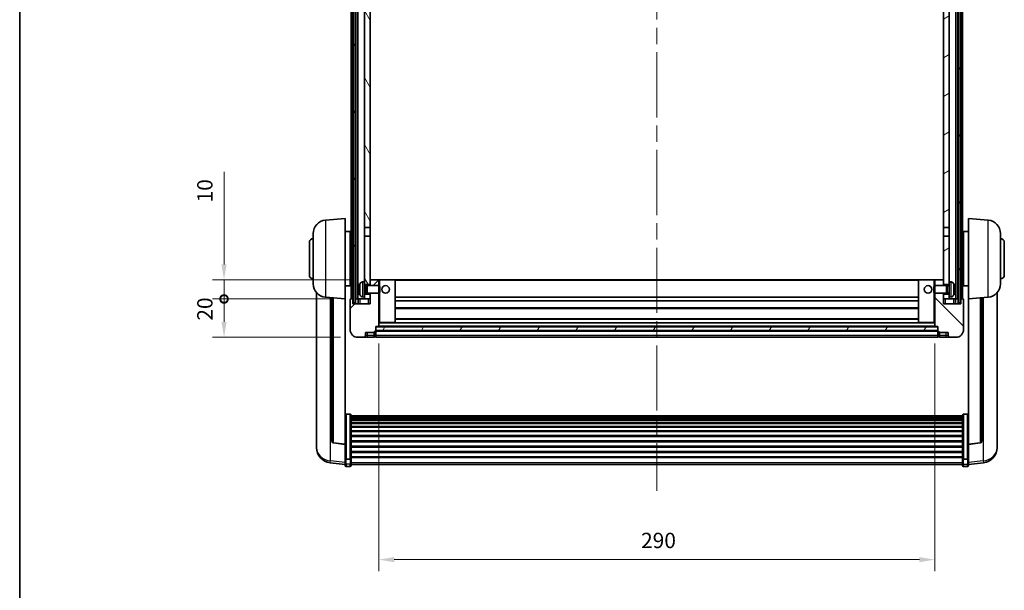
# Model space of a CAD drawing. Units: millimetres. Extents: x 87 to 11301, y 48 to 1734.
# Drawn here: x 2443 to 2957, y 998 to 1296 of the extents above; entities that cross this region are included whole.
import ezdxf

# ---------------------------------------------------------------- set-up
doc = ezdxf.new("R2010")
doc.units = ezdxf.units.MM
doc.header["$LTSCALE"] = 6
doc.linetypes.add('CHAIN', pattern=[0.3543, 0.2362, -0.0295, 0.0591, -0.0295])
doc.layers.get('Defpoints').update_dxf_attribs({"lineweight": 25})
for name, color, linetype, lineweight in [('Border (ISO)', 7, 'Continuous', 35), ('Centerline (ISO)', 131, 'Continuous', 18), ('Dimension (ISO)', 7, 'Continuous', 18), ('Dimension (ISO) @ 1', 7, 'Continuous', 18), ('Hatch (ISO)', 1, 'Continuous', 18), ('Visible (ISO)', 7, 'Continuous', 35), ('Visible Narrow (ISO)', 7, 'Continuous', 25)]:
    doc.layers.add(name, color=color, linetype=linetype, lineweight=lineweight)
doc.styles.add('Note Text (TK)', font='txt')
doc.dimstyles.new('Default - Method 1b (TK)', dxfattribs={"dimscale": 6, "dimtxt": 2.5, "dimasz": 2.5, "dimexe": 1, "dimexo": 1.5, "dimgap": 1, "dimtad": 1, "dimtoh": 1, "dimrnd": 1e-08, "dimdsep": 46, "dimtxsty": 'Note Text (TK)', "dimcen": 0.09, "dimdle": 5, "dimclrd": 100, "dimclre": 100, "dimclrt": 7, "dimadec": 1, "dimazin": 1, "dimtfac": 1, "dimtmove": 0, "dimatfit": 3, "dimfxl": 1, "dimtolj": 1, "dimlwd": -1, "dimlwe": -1, "dimarcsym": 0})
pattern_1 = [(60, (2363.25, 4), (-15.12297, 8.73126), [])]

# ---------------------------------------------------------------- blocks, each defined once
blk = doc.blocks.new('図面枠 tk図枠')
at = {"layer": 'Border (ISO)'}
blk.add_line((14.5, 289), (14.5, 8), dxfattribs=at)
blk = doc.blocks.new('*D282')
at = {"layer": 'Defpoints', "color": 0}
for p in [(2630.34, 1135.85), (2920.34, 1135.85), (2920.34, 1014.18)]:
    blk.add_point(p, dxfattribs=at)
at = {"layer": 'Dimension (ISO)', "color": 100}
for p, q in [((2630.34, 1126.85), (2630.34, 1008.18)), ((2920.34, 1126.85), (2920.34, 1008.18)), ((2638.34, 1014.18), (2912.34, 1014.18))]:
    blk.add_line(p, q, dxfattribs=at)
for points in [[(2638.34, 1015.51), (2638.34, 1012.84), (2630.34, 1014.18)], [(2912.34, 1015.51), (2912.34, 1012.84), (2920.34, 1014.18)]]:
    blk.add_solid(points, dxfattribs=at)
at = {"layer": 'Dimension (ISO)', "color": 7, "insert": (2767.12, 1024.18), "char_height": 8, "attachment_point": 4, "style": 'Note Text (TK)'}
blk.add_mtext('\\A1;290', dxfattribs=at)
blk = doc.blocks.new('_DotSmall')
at = {"color": 0, "linetype": 'ByBlock', "const_width": 0.5}
blk.add_lwpolyline([(-0.0625, 0, 1), (0.0625, 0, 1)], format="xyb", close=True, dxfattribs=at)
blk = doc.blocks.new('*D270')
at = {"layer": 'Defpoints', "color": 0}
for p in [(2549.59, 1150.15), (2615.59, 1150.15), (2619.34, 1130.15)]:
    blk.add_point(p, dxfattribs=at)
at = {"layer": 'Dimension (ISO)', "color": 100}
for p, q in [((2606.59, 1150.15), (2543.59, 1150.15)), ((2549.59, 1138.15), (2549.59, 1150.15)), ((2610.34, 1130.15), (2543.59, 1130.15))]:
    blk.add_line(p, q, dxfattribs=at)
blk.add_solid([(2548.26, 1138.15), (2550.93, 1138.15), (2549.59, 1130.15)], dxfattribs=at)
at = {"layer": 'Dimension (ISO)', "color": 100, "xscale": 8, "yscale": 8, "zscale": 8, "rotation": 90}
blk.add_blockref('_DotSmall', (2549.59, 1150.15), dxfattribs=at)
at = {"layer": 'Dimension (ISO)', "color": 7, "insert": (2539.59, 1138.83), "char_height": 8, "attachment_point": 4, "rotation": 90, "style": 'Note Text (TK)'}
blk.add_mtext('\\A1;20', dxfattribs=at)
blk = doc.blocks.new('*D269')
at = {"layer": 'Defpoints', "color": 0}
for p in [(2549.59, 1160.15), (2624.94, 1160.15), (2615.59, 1150.15)]:
    blk.add_point(p, dxfattribs=at)
at = {"layer": 'Dimension (ISO)', "color": 100}
for p, q in [((2549.59, 1168.15), (2549.59, 1216.52)), ((2615.94, 1160.15), (2543.59, 1160.15)), ((2549.59, 1150.15), (2549.59, 1160.15)), ((2606.59, 1150.15), (2543.59, 1150.15)), ((2549.59, 1150.15), (2549.59, 1142.15))]:
    blk.add_line(p, q, dxfattribs=at)
blk.add_solid([(2548.26, 1168.15), (2550.93, 1168.15), (2549.59, 1160.15)], dxfattribs=at)
at = {"layer": 'Dimension (ISO)', "color": 100, "xscale": 8, "yscale": 8, "zscale": 8, "rotation": 90}
blk.add_blockref('_DotSmall', (2549.59, 1150.15), dxfattribs=at)
at = {"layer": 'Dimension (ISO)', "color": 7, "insert": (2539.59, 1200.52), "char_height": 8, "attachment_point": 4, "rotation": 90, "style": 'Note Text (TK)'}
blk.add_mtext('\\A1;10', dxfattribs=at)

msp = doc.modelspace()

# ---------------------------------------------------------------- hatches: boundary and pattern name
at = {"layer": 'Hatch (ISO)'}
h = msp.add_hatch(dxfattribs=at)
h.set_pattern_fill('ANSI31', color=256, scale=139.7, angle=14.999978, style=0)
h.set_pattern_definition(pattern_1)
h.paths.add_polyline_path([(2932.5938, 1467.6483), (2932.5938, 1148.1483), (2933.5938, 1148.1483), (2933.5938, 1467.6483)])
h.paths.add_polyline_path([(2617.0938, 1467.6483), (2617.0938, 1148.1483), (2618.0938, 1148.1483), (2618.0938, 1467.6483)])
h = msp.add_hatch(dxfattribs=at)
h.set_pattern_fill('ANSI31', color=256, scale=139.7, angle=75.000175, style=0)
h.set_pattern_definition([(120.0002, (2363.25, 4), (-15.12294, -8.7313), [])])
h.paths.add_polyline_path([(2622.8438, 1152.6483), (2622.8438, 1151.1483), (2622.8438, 1150.1483), (2625.8438, 1150.1483), (2625.8438, 1152.6483)])
h.paths.add_polyline_path([(2622.8438, 1159.1483), (2622.8438, 1157.6483), (2625.8438, 1157.6483), (2625.8438, 1160.0483), (2625.8438, 1182.8983), (2622.8438, 1182.8983)])
h.paths.add_polyline_path([(2625.8438, 1420.3983), (2622.8438, 1420.3983), (2622.8438, 1187.3983), (2625.8438, 1187.3983)])
h.paths.add_polyline_path([(2622.8438, 1424.8983), (2625.8438, 1424.8983), (2625.8438, 1467.6483), (2622.8438, 1467.6483)])
h = msp.add_hatch(dxfattribs=at)
h.set_pattern_fill('ANSI31', color=256, scale=139.7, angle=-14.999978, style=0)
h.set_pattern_definition([(30, (2363.25, 4), (-8.73126, 15.12297), [])])
h.paths.add_polyline_path([(2927.8438, 1151.1483), (2927.8438, 1152.6483), (2924.8438, 1152.6483), (2924.8438, 1150.1483), (2927.8438, 1150.1483)])
h.paths.add_polyline_path([(2924.8438, 1424.8983), (2927.8438, 1424.8983), (2927.8438, 1467.6483), (2924.8438, 1467.6483)])
h.paths.add_polyline_path([(2927.8438, 1157.6483), (2927.8438, 1159.1483), (2927.8438, 1182.8983), (2924.8438, 1182.8983), (2924.8438, 1160.0483), (2924.8438, 1157.6483)])
h.paths.add_polyline_path([(2924.8438, 1187.3983), (2927.8438, 1187.3983), (2927.8438, 1420.3983), (2924.8438, 1420.3983)])
h = msp.add_hatch(dxfattribs=at)
h.set_pattern_fill('ANSI31', color=256, scale=139.7, style=0)
h.set_pattern_definition([(45, (2363.25, 4), (-12.34785, 12.34785), [])])
edge = h.paths.add_edge_path()
edge.add_line((2625.8438, 1153.1483), (2625.8438, 1152.6483))
edge.add_line((2625.8438, 1152.6483), (2625.8438, 1150.1483))
edge.add_line((2625.8438, 1150.1483), (2625.8438, 1147.6483))
edge.add_line((2625.8438, 1147.6483), (2616.8438, 1147.6483))
edge.add_line((2616.8438, 1147.6483), (2616.8438, 1150.1483))
edge.add_line((2616.8438, 1150.1483), (2615.5938, 1150.1483))
edge.add_ellipse((2615.5938, 1149.8983), major_axis=(0, 0.25), ratio=1, start_angle=0, end_angle=90)
edge.add_line((2615.3438, 1149.8983), (2615.3438, 1134.1483))
edge.add_ellipse((2619.3438, 1134.1483), major_axis=(-4, 0), ratio=1, start_angle=0, end_angle=90)
edge.add_line((2619.3438, 1130.1483), (2622.3438, 1130.1483))
edge.add_ellipse((2622.3438, 1131.1483), major_axis=(0, -1), ratio=1, start_angle=0, end_angle=90)
edge.add_line((2623.3438, 1131.1483), (2623.3438, 1132.6483))
edge.add_line((2623.3438, 1132.6483), (2627.8438, 1132.6483))
edge.add_line((2627.8438, 1132.6483), (2627.8438, 1132.9483))
edge.add_line((2627.8438, 1132.9483), (2628.5938, 1132.9483))
edge.add_ellipse((2628.5938, 1133.1983), major_axis=(0, -0.25), ratio=1, start_angle=0, end_angle=90)
edge.add_line((2628.8438, 1133.1983), (2628.8438, 1133.6483))
edge.add_line((2628.8438, 1133.6483), (2628.8438, 1135.6483))
edge.add_line((2628.8438, 1135.6483), (2628.8438, 1135.7483))
edge.add_line((2628.8438, 1135.7483), (2630.2438, 1135.7483))
edge.add_ellipse((2630.2438, 1135.8483), major_axis=(0, -0.1), ratio=1, start_angle=0, end_angle=90)
edge.add_line((2630.3438, 1135.8483), (2630.3438, 1153.1483))
edge.add_line((2630.3438, 1153.1483), (2625.8438, 1153.1483))
edge = h.paths.add_edge_path()
edge.add_ellipse((2625.9438, 1160.0483), major_axis=(0, 0.1), ratio=1, start_angle=0, end_angle=90)
edge.add_line((2625.8438, 1160.0483), (2625.8438, 1157.6483))
edge.add_line((2625.8438, 1157.6483), (2625.8438, 1157.1483))
edge.add_line((2625.8438, 1157.1483), (2630.3438, 1157.1483))
edge.add_line((2630.3438, 1157.1483), (2630.3438, 1160.0483))
edge.add_ellipse((2630.2438, 1160.0483), major_axis=(0.1, 0), ratio=1, start_angle=0, end_angle=90)
edge.add_line((2630.2438, 1160.1483), (2625.9438, 1160.1483))
h = msp.add_hatch(dxfattribs=at)
h.set_pattern_fill('ANSI31', color=256, scale=139.7, angle=90.00021, style=0)
h.set_pattern_definition([(135.0002, (2363.25, 4), (-12.3478, -12.3479), [])])
edge = h.paths.add_edge_path()
edge.add_line((2920.3438, 1153.1483), (2920.3438, 1135.8483))
edge.add_ellipse((2920.4438, 1135.8483), major_axis=(-0.1, 0), ratio=1, start_angle=0, end_angle=90)
edge.add_line((2920.4438, 1135.7483), (2921.8438, 1135.7483))
edge.add_line((2921.8438, 1135.7483), (2921.8438, 1135.6483))
edge.add_line((2921.8438, 1135.6483), (2921.8438, 1133.6483))
edge.add_line((2921.8438, 1133.6483), (2921.8438, 1133.1983))
edge.add_ellipse((2922.0938, 1133.1983), major_axis=(-0.25, 0), ratio=1, start_angle=0, end_angle=90)
edge.add_line((2922.0938, 1132.9483), (2922.8438, 1132.9483))
edge.add_line((2922.8438, 1132.9483), (2922.8438, 1132.6483))
edge.add_line((2922.8438, 1132.6483), (2927.3438, 1132.6483))
edge.add_line((2927.3438, 1132.6483), (2927.3438, 1131.1483))
edge.add_ellipse((2928.3438, 1131.1483), major_axis=(-1, 0), ratio=1, start_angle=0, end_angle=90)
edge.add_line((2928.3438, 1130.1483), (2931.3438, 1130.1483))
edge.add_ellipse((2931.3438, 1134.1483), major_axis=(0, -4), ratio=1, start_angle=0, end_angle=90)
edge.add_line((2935.3438, 1134.1483), (2935.3438, 1149.8983))
edge.add_ellipse((2935.0938, 1149.8983), major_axis=(0.25, 0), ratio=1, start_angle=0, end_angle=90)
edge.add_line((2935.0938, 1150.1483), (2933.8438, 1150.1483))
edge.add_line((2933.8438, 1150.1483), (2933.8438, 1147.6483))
edge.add_line((2933.8438, 1147.6483), (2924.8438, 1147.6483))
edge.add_line((2924.8438, 1147.6483), (2924.8438, 1150.1483))
edge.add_line((2924.8438, 1150.1483), (2924.8438, 1152.6483))
edge.add_line((2924.8438, 1152.6483), (2924.8438, 1153.1483))
edge.add_line((2924.8438, 1153.1483), (2920.3438, 1153.1483))
edge = h.paths.add_edge_path()
edge.add_ellipse((2924.7438, 1160.0483), major_axis=(0.1, 0), ratio=1, start_angle=0, end_angle=90)
edge.add_line((2924.7438, 1160.1483), (2920.4438, 1160.1483))
edge.add_ellipse((2920.4438, 1160.0483), major_axis=(0, 0.1), ratio=1, start_angle=0, end_angle=90)
edge.add_line((2920.3438, 1160.0483), (2920.3438, 1157.1483))
edge.add_line((2920.3438, 1157.1483), (2924.8438, 1157.1483))
edge.add_line((2924.8438, 1157.1483), (2924.8438, 1157.6483))
edge.add_line((2924.8438, 1157.6483), (2924.8438, 1160.0483))
h = msp.add_hatch(dxfattribs=at)
h.set_pattern_fill('ANSI31', color=256, scale=139.7, angle=14.999978, style=0)
h.set_pattern_definition(pattern_1)
h.paths.add_polyline_path([(2628.8438, 1135.6483), (2628.8438, 1133.6483), (2921.8438, 1133.6483), (2921.8438, 1135.6483)])

# ---------------------------------------------------------------- linework, layer by layer
at = {"layer": 'Centerline (ISO)', "linetype": 'CHAIN', "ltscale": 23.990969}
msp.add_line((2775.3438, 1482.8983), (2775.3438, 1050.0012), dxfattribs=at)
at = {"layer": 'Visible (ISO)'}
for p, q in [((2615.8438, 1150.1483), (2615.8438, 1467.6483)), ((2616.8438, 1150.1483), (2616.8438, 1467.6483)), ((2617.0938, 1467.6483), (2617.0938, 1148.1483)), ((2618.0938, 1148.1483), (2618.0938, 1467.6483)), ((2618.3438, 1150.1483), (2618.3438, 1467.6483)), ((2619.3438, 1150.1483), (2619.3438, 1467.6483)), ((2931.3438, 1150.1483), (2931.3438, 1467.6483)), ((2932.3438, 1150.1483), (2932.3438, 1467.6483)), ((2932.5938, 1467.6483), (2932.5938, 1148.1483)), ((2933.5938, 1148.1483), (2933.5938, 1467.6483)), ((2933.8438, 1150.1483), (2933.8438, 1467.6483)), ((2934.8438, 1150.1483), (2934.8438, 1467.6483)), ((2622.8438, 1420.3983), (2622.8438, 1187.3983)), ((2625.8438, 1187.3983), (2625.8438, 1420.3983)), ((2924.8438, 1420.3983), (2924.8438, 1187.3983)), ((2927.8438, 1187.3983), (2927.8438, 1420.3983)), ((2602.4837, 1191.2419), (2612.8438, 1192.1483)), ((2612.8438, 1192.1483), (2612.8438, 1150.1483)), ((2937.8438, 1150.1483), (2937.8438, 1192.1483)), ((2948.2039, 1191.2419), (2937.8438, 1192.1483)), ((2622.8438, 1187.3983), (2625.8438, 1187.3983)), ((2622.8438, 1182.8983), (2622.8438, 1187.3983)), ((2625.8438, 1187.3983), (2625.8438, 1182.8983)), ((2924.8438, 1187.3983), (2927.8438, 1187.3983)), ((2924.8438, 1182.8983), (2924.8438, 1187.3983)), ((2927.8438, 1187.3983), (2927.8438, 1182.8983)), ((2596.0938, 1158.028), (2596.0938, 1184.2685)), ((2612.8438, 1185.2983), (2615.3438, 1185.2983)), ((2615.3438, 1156.9983), (2615.3438, 1185.2983)), ((2615.3438, 1183.6483), (2615.8438, 1183.6483)), ((2625.8438, 1182.8983), (2622.8438, 1182.8983)), ((2622.8438, 1182.8983), (2622.8438, 1159.1483)), ((2625.8438, 1157.6483), (2625.8438, 1182.8983)), ((2927.8438, 1182.8983), (2924.8438, 1182.8983)), ((2924.8438, 1182.8983), (2924.8438, 1157.6483)), ((2927.8438, 1159.1483), (2927.8438, 1182.8983)), ((2935.3438, 1183.6483), (2934.8438, 1183.6483)), ((2935.3438, 1185.2983), (2935.3438, 1156.9983)), ((2937.8438, 1185.2983), (2935.3438, 1185.2983)), ((2954.5938, 1184.2685), (2954.5938, 1158.028)), ((2594.0938, 1162.6483), (2594.0938, 1179.6483)), ((2615.3438, 1178.6483), (2615.8438, 1178.6483)), ((2935.3438, 1178.6483), (2934.8438, 1178.6483)), ((2956.5938, 1179.6483), (2956.5938, 1162.6483)), ((2615.3438, 1163.6483), (2615.8438, 1163.6483)), ((2935.3438, 1163.6483), (2934.8438, 1163.6483)), ((2612.8438, 1156.9983), (2615.3438, 1156.9983)), ((2615.3438, 1158.6483), (2615.8438, 1158.6483)), ((2621.7849, 1159.0556), (2622.8438, 1159.1483)), ((2622.8438, 1151.1483), (2622.8438, 1159.1483)), ((2622.8438, 1157.6483), (2625.8438, 1157.6483)), ((2622.8438, 1156.9335), (2623.8144, 1156.9335)), ((2623.8144, 1156.9335), (2624.2438, 1157.1483)), ((2623.8144, 1153.363), (2623.8144, 1156.9335)), ((2624.2438, 1153.1483), (2624.2438, 1157.1483)), ((2624.2438, 1157.1483), (2630.4143, 1157.1483)), ((2625.9438, 1160.1483), (2625.8438, 1160.1483)), ((2625.8438, 1160.0483), (2625.8438, 1157.1483)), ((2630.2438, 1160.1483), (2625.9438, 1160.1483)), ((2630.8438, 1160.1483), (2630.2438, 1160.1483)), ((2630.3438, 1157.1483), (2630.3438, 1160.0483)), ((2630.4143, 1153.1483), (2630.4143, 1157.1483)), ((2630.8438, 1156.7189), (2630.4143, 1157.1483)), ((2638.7438, 1160.1483), (2630.8438, 1160.1483)), ((2630.8438, 1156.7189), (2630.8438, 1153.5777)), ((2911.9438, 1160.1483), (2638.7438, 1160.1483)), ((2638.8438, 1137.8483), (2638.8438, 1160.0483)), ((2911.8438, 1160.0483), (2911.8438, 1137.8483)), ((2919.8438, 1160.1483), (2911.9438, 1160.1483)), ((2920.4438, 1160.1483), (2919.8438, 1160.1483)), ((2919.8438, 1156.7189), (2920.2734, 1157.1483)), ((2919.8438, 1153.5777), (2919.8438, 1156.7189)), ((2920.2734, 1157.1483), (2920.2734, 1153.1483)), ((2926.4438, 1157.1483), (2920.2734, 1157.1483)), ((2920.3438, 1160.0483), (2920.3438, 1157.1483)), ((2924.7438, 1160.1483), (2920.4438, 1160.1483)), ((2924.8438, 1160.1483), (2924.7438, 1160.1483)), ((2924.8438, 1157.1483), (2924.8438, 1160.0483)), ((2924.8438, 1157.6483), (2927.8438, 1157.6483)), ((2926.4438, 1157.1483), (2926.4438, 1153.1483)), ((2926.8733, 1156.9335), (2926.4438, 1157.1483)), ((2926.8733, 1156.9335), (2926.8733, 1153.363)), ((2927.8438, 1156.9335), (2926.8733, 1156.9335)), ((2927.8438, 1159.1483), (2927.8438, 1151.1483)), ((2928.9028, 1159.0556), (2927.8438, 1159.1483)), ((2935.3438, 1158.6483), (2934.8438, 1158.6483)), ((2937.8438, 1156.9983), (2935.3438, 1156.9983)), ((2597.8438, 1153.398), (2597.8438, 1075.4505)), ((2602.4837, 1151.0547), (2612.8438, 1150.1483)), ((2605.8438, 1150.7607), (2605.8438, 1076.0241)), ((2620.1298, 1155.4306), (2620.1298, 1154.866)), ((2621.7849, 1151.2409), (2622.8438, 1151.1483)), ((2622.8438, 1153.363), (2623.8144, 1153.363)), ((2625.8438, 1152.6483), (2622.8438, 1152.6483)), ((2622.8438, 1151.1483), (2622.8438, 1150.1483)), ((2623.8144, 1153.363), (2624.2438, 1153.1483)), ((2624.2438, 1153.1483), (2630.4143, 1153.1483)), ((2625.8438, 1153.1483), (2625.8438, 1147.6483)), ((2625.8438, 1150.1483), (2625.8438, 1152.6483)), ((2630.3438, 1135.8483), (2630.3438, 1153.1483)), ((2630.8438, 1153.5777), (2630.4143, 1153.1483)), ((2911.8438, 1151.1483), (2638.8438, 1151.1483)), ((2919.8438, 1153.5777), (2920.2734, 1153.1483)), ((2926.4438, 1153.1483), (2920.2734, 1153.1483)), ((2920.3438, 1153.1483), (2920.3438, 1135.8483)), ((2924.8438, 1147.6483), (2924.8438, 1153.1483)), ((2927.8438, 1152.6483), (2924.8438, 1152.6483)), ((2924.8438, 1152.6483), (2924.8438, 1150.1483)), ((2926.8733, 1153.363), (2926.4438, 1153.1483)), ((2927.8438, 1153.363), (2926.8733, 1153.363)), ((2928.9028, 1151.2409), (2927.8438, 1151.1483)), ((2927.8438, 1150.1483), (2927.8438, 1151.1483)), ((2930.5578, 1154.866), (2930.5578, 1155.4306)), ((2948.2039, 1151.0547), (2937.8438, 1150.1483)), ((2944.8438, 1076.0241), (2944.8438, 1150.7607)), ((2952.8438, 1075.4505), (2952.8438, 1153.398)), ((2612.8438, 1074.4334), (2612.8438, 1150.1483)), ((2615.3438, 1149.8983), (2615.3438, 1134.1483)), ((2616.8438, 1150.1483), (2615.5938, 1150.1483)), ((2616.8438, 1147.6483), (2616.8438, 1150.1483)), ((2617.0938, 1150.1483), (2616.8438, 1150.1483)), ((2625.8438, 1147.6483), (2616.8438, 1147.6483)), ((2617.0938, 1148.1483), (2618.0938, 1148.1483)), ((2618.3438, 1150.1483), (2618.0938, 1150.1483)), ((2619.3438, 1150.1483), (2618.3438, 1150.1483)), ((2622.8438, 1150.1483), (2619.3438, 1150.1483)), ((2619.5938, 1150.1483), (2619.5938, 1147.6483)), ((2622.8438, 1150.1483), (2625.8438, 1150.1483)), ((2911.8438, 1149.1483), (2638.8438, 1149.1483)), ((2924.8438, 1150.1483), (2927.8438, 1150.1483)), ((2933.8438, 1147.6483), (2924.8438, 1147.6483)), ((2931.3438, 1150.1483), (2927.8438, 1150.1483)), ((2931.0938, 1147.6483), (2931.0938, 1150.1483)), ((2932.3438, 1150.1483), (2931.3438, 1150.1483)), ((2932.5938, 1150.1483), (2932.3438, 1150.1483)), ((2932.5938, 1148.1483), (2933.5938, 1148.1483)), ((2933.8438, 1150.1483), (2933.5938, 1150.1483)), ((2935.0938, 1150.1483), (2933.8438, 1150.1483)), ((2933.8438, 1150.1483), (2933.8438, 1147.6483)), ((2935.3438, 1134.1483), (2935.3438, 1149.8983)), ((2937.8438, 1150.1483), (2937.8438, 1074.4334)), ((2911.8438, 1145.1483), (2638.8438, 1145.1483)), ((2628.8438, 1133.1983), (2628.8438, 1135.7483)), ((2628.8438, 1135.7483), (2630.2438, 1135.7483)), ((2628.8438, 1135.6483), (2628.8438, 1133.6483)), ((2921.8438, 1135.6483), (2628.8438, 1135.6483)), ((2920.4438, 1135.7483), (2630.2438, 1135.7483)), ((2630.3438, 1137.7483), (2630.8438, 1137.7483)), ((2630.8438, 1137.7483), (2638.7438, 1137.7483)), ((2911.9438, 1137.7483), (2638.7438, 1137.7483)), ((2911.8438, 1139.7483), (2638.8438, 1139.7483)), ((2911.9438, 1137.7483), (2919.8438, 1137.7483)), ((2919.8438, 1137.7483), (2920.3438, 1137.7483)), ((2920.4438, 1135.7483), (2921.8438, 1135.7483)), ((2921.8438, 1135.7483), (2921.8438, 1133.1983)), ((2921.8438, 1133.6483), (2921.8438, 1135.6483)), ((2619.3438, 1130.1483), (2622.3438, 1130.1483)), ((2622.3438, 1130.1483), (2624.3438, 1130.1483)), ((2623.3438, 1131.1483), (2623.3438, 1132.6483)), ((2623.3438, 1132.6483), (2627.8438, 1132.6483)), ((2624.3438, 1130.1483), (2627.8438, 1130.1483)), ((2627.8438, 1132.6483), (2627.8438, 1132.9483)), ((2627.8438, 1132.9483), (2628.5938, 1132.9483)), ((2627.8438, 1131.1483), (2627.8438, 1132.6483)), ((2627.8438, 1131.1483), (2627.8438, 1130.1483)), ((2628.5938, 1130.4483), (2627.8438, 1130.4483)), ((2628.8438, 1133.6483), (2921.8438, 1133.6483)), ((2921.8438, 1133.5483), (2628.8438, 1133.5483)), ((2628.8438, 1133.1983), (2628.8438, 1131.1483)), ((2628.8438, 1130.1483), (2628.8438, 1131.1483)), ((2921.8438, 1130.1483), (2628.8438, 1130.1483)), ((2921.8438, 1131.1483), (2921.8438, 1133.1983)), ((2921.8438, 1131.1483), (2921.8438, 1130.1483)), ((2922.0938, 1132.9483), (2922.8438, 1132.9483)), ((2922.0938, 1130.4483), (2922.8438, 1130.4483)), ((2922.8438, 1132.9483), (2922.8438, 1132.6483)), ((2922.8438, 1132.6483), (2927.3438, 1132.6483)), ((2922.8438, 1132.6483), (2922.8438, 1131.1483)), ((2922.8438, 1130.1483), (2922.8438, 1131.1483)), ((2922.8438, 1130.1483), (2926.3438, 1130.1483)), ((2926.3438, 1130.1483), (2928.3438, 1130.1483)), ((2927.3438, 1132.6483), (2927.3438, 1131.1483)), ((2928.3438, 1130.1483), (2931.3438, 1130.1483)), ((2615.3438, 1090.0121), (2613.3438, 1090.0121)), ((2615.8438, 1089.4934), (2615.8438, 1066.9768)), ((2615.8438, 1089.1449), (2934.8438, 1089.1449)), ((2615.8438, 1088.8733), (2934.8438, 1088.8733)), ((2934.8438, 1066.9768), (2934.8438, 1089.4934)), ((2935.3438, 1090.0121), (2937.3438, 1090.0121)), ((2615.8438, 1088.4222), (2934.8438, 1088.4222)), ((2615.8438, 1088.1119), (2934.8438, 1088.1119)), ((2615.8438, 1087.242), (2934.8438, 1087.242)), ((2615.8438, 1086.8956), (2934.8438, 1086.8956)), ((2615.8438, 1085.6403), (2934.8438, 1085.6403)), ((2615.8438, 1085.2612), (2934.8438, 1085.2612)), ((2615.8438, 1083.6657), (2934.8438, 1083.6657)), ((2615.8438, 1083.2585), (2934.8438, 1083.2585)), ((2615.8438, 1081.3783), (2934.8438, 1081.3783)), ((2615.8438, 1080.9483), (2934.8438, 1080.9483)), ((2615.8438, 1078.8474), (2934.8438, 1078.8474)), ((2597.8438, 1073.6656), (2597.8438, 1074.424)), ((2597.8438, 1073.6656), (2597.8438, 1072.6295)), ((2612.8438, 1074.3073), (2606.7264, 1075.0311)), ((2612.8438, 1074.4334), (2612.8438, 1074.3073)), ((2612.8438, 1074.3073), (2612.8438, 1067.7134)), ((2615.8438, 1078.4008), (2934.8438, 1078.4008)), ((2615.8438, 1076.1501), (2934.8438, 1076.1501)), ((2615.8438, 1075.6933), (2934.8438, 1075.6933)), ((2937.8438, 1074.3073), (2943.9613, 1075.0311)), ((2937.8438, 1074.3073), (2937.8438, 1074.4334)), ((2937.8438, 1067.7134), (2937.8438, 1074.3073)), ((2952.8438, 1074.424), (2952.8438, 1073.6656)), ((2952.8438, 1072.6295), (2952.8438, 1073.6656)), ((2615.8438, 1073.3683), (2934.8438, 1073.3683)), ((2615.8438, 1072.9083), (2934.8438, 1072.9083)), ((2615.8438, 1070.5832), (2934.8438, 1070.5832)), ((2615.8438, 1070.1264), (2934.8438, 1070.1264)), ((2612.8438, 1063.736), (2604.8945, 1064.686)), ((2612.8438, 1066.9768), (2612.8438, 1067.7134)), ((2612.8438, 1066.9768), (2612.8438, 1064.39)), ((2612.8438, 1063.2512), (2612.8438, 1064.39)), ((2615.3438, 1066.6294), (2613.3438, 1066.6294)), ((2615.8438, 1067.8758), (2934.8438, 1067.8758)), ((2615.8438, 1067.4464), (2934.8438, 1067.4464)), ((2615.8438, 1064.39), (2615.8438, 1066.9768)), ((2615.8438, 1064.39), (2615.8438, 1063.2512)), ((2615.8438, 1063.7512), (2934.8438, 1063.7512)), ((2934.8438, 1066.9768), (2934.8438, 1064.39)), ((2934.8438, 1063.2512), (2934.8438, 1064.39)), ((2935.3438, 1066.6294), (2937.3438, 1066.6294)), ((2937.8438, 1067.7134), (2937.8438, 1066.9768)), ((2937.8438, 1064.39), (2937.8438, 1066.9768)), ((2937.8438, 1063.736), (2945.7932, 1064.686)), ((2937.8438, 1064.39), (2937.8438, 1063.2512)), ((2615.3438, 1062.7512), (2613.3438, 1062.7512)), ((2935.3438, 1062.7512), (2937.3438, 1062.7512))]:
    msp.add_line(p, q, dxfattribs=at)
for centre in [(2633.8438, 1155.1483), (2916.8438, 1155.1483)]:
    msp.add_circle(centre, 2, dxfattribs=at)
for centre, radius, start, end in [((2603.0938, 1184.2685), 7, 95, 180), ((2947.5938, 1184.2685), 7, 0, 85), ((2596.0938, 1179.6483), 2, 90, 180), ((2954.5938, 1179.6483), 2, 0, 90), ((2596.0938, 1162.6483), 2, 180, 270), ((2954.5938, 1162.6483), 2, 270, 0), ((2603.0938, 1158.028), 7, 180, 265), ((2620.2544, 1157.3329), 0.1246, 159.960393, 178.185174), ((2626.2438, 1155.1483), 6.5, 151.827266, 159.960393), ((2621.9243, 1157.4617), 1.6, 95, 151.827266), ((2625.9438, 1160.0483), 0.1, 90, 180), ((2630.2438, 1160.0483), 0.1, 0, 90), ((2638.7438, 1160.0483), 0.1, 0, 90), ((2911.9438, 1160.0483), 0.1, 90, 180), ((2920.4438, 1160.0483), 0.1, 90, 180), ((2924.7438, 1160.0483), 0.1, 0, 90), ((2928.7633, 1157.4617), 1.6, 28.172734, 85), ((2924.4438, 1155.1483), 6.5, 20.039607, 28.172734), ((2930.4332, 1157.3329), 0.1246, 1.814826, 20.039607), ((2947.5938, 1158.028), 7, 275, 0), ((2620.2544, 1152.9636), 0.1246, 181.814826, 200.039607), ((2626.2438, 1155.1483), 6.5, 200.039607, 208.172734), ((2621.9243, 1152.8348), 1.6, 208.172734, 265), ((2928.7633, 1152.8348), 1.6, 275, 331.827266), ((2924.4438, 1155.1483), 6.5, 331.827266, 339.960393), ((2930.4332, 1152.9636), 0.1246, 339.960393, 358.185174), ((2615.5938, 1149.8983), 0.25, 90, 180), ((2935.0938, 1149.8983), 0.25, 0, 90), ((2630.2438, 1135.8483), 0.1, 270, 0), ((2638.7438, 1137.8483), 0.1, 270, 0), ((2911.9438, 1137.8483), 0.1, 180, 270), ((2920.4438, 1135.8483), 0.1, 180, 270), ((2619.3438, 1134.1483), 4, 180, 270), ((2622.3438, 1131.1483), 1, 270, 0), ((2628.5938, 1133.1983), 0.25, 270, 0), ((2628.5938, 1130.6983), 0.25, 270, 0), ((2922.0938, 1133.1983), 0.25, 180, 270), ((2922.0938, 1130.6983), 0.25, 180, 270), ((2928.3438, 1131.1483), 1, 180, 270), ((2931.3438, 1134.1483), 4, 270, 0), ((2606.8438, 1076.0241), 1, 180, 263.253093), ((2943.8438, 1076.0241), 1, 276.746907, 0), ((2605.8438, 1072.6295), 8, 180, 263.184806), ((2944.8438, 1072.6295), 8, 276.815194, 0), ((2613.3438, 1063.2512), 0.5, 180, 270), ((2615.3438, 1063.2512), 0.5, 270, 0), ((2935.3438, 1063.2512), 0.5, 180, 270), ((2937.3438, 1063.2512), 0.5, 270, 0)]:
    msp.add_arc(centre, radius, start, end, dxfattribs=at)
for centre, major_axis, ratio, start_param, end_param in [((2626.2316, 1155.1411), (-3.2829, 5.6083), 0.99488747, 0.69485901, 0.93384331), ((2924.4561, 1155.1411), (-3.2829, -5.6083), 0.99488747, 2.20774935, 2.44673364), ((2626.2316, 1155.0087), (-6.4737, 0.5671), 0.05101764, 0.10959827, 0.34858257), ((2626.2316, 1155.2879), (-6.4737, -0.5671), 0.05101764, 5.93460274, 6.17358703), ((2626.2316, 1155.1554), (3.2829, 5.6083), 0.99488747, 2.20774935, 2.44673364), ((2924.4561, 1155.0087), (6.4737, 0.5671), 0.05101764, 5.93460274, 6.17358703), ((2924.4561, 1155.2879), (6.4737, -0.5671), 0.05101764, 0.10959827, 0.34858257), ((2924.4561, 1155.1554), (3.2829, -5.6083), 0.99488747, 0.69485901, 0.93384331)]:
    msp.add_ellipse(centre, major_axis=major_axis, ratio=ratio, start_param=start_param, end_param=end_param, dxfattribs=at)
for points, knots in [([(2619.7936, 1155.5362), (2619.7892, 1155.5387), (2619.7855, 1155.5496), (2619.7809, 1155.5878), (2619.78, 1155.6153), (2619.7806, 1155.6772), (2619.7823, 1155.7157), (2619.7874, 1155.7878), (2619.7903, 1155.8198), (2619.7936, 1155.851)], [0, 0, 0, 0, 0.0125039067, 0.0125039067, 0.0250078135, 0.0250078135, 0.0375277995, 0.0375277995, 0.0466766392, 0.0466766392, 0.0466766392, 0.0466766392]), ([(2930.8941, 1155.851), (2930.8984, 1155.8096), (2930.9021, 1155.7659), (2930.9068, 1155.6862), (2930.9077, 1155.6502), (2930.907, 1155.5943), (2930.9054, 1155.5706), (2930.9002, 1155.5446), (2930.8974, 1155.5381), (2930.8941, 1155.5362)], [0, 0, 0, 0, 0.0124997785, 0.0124997785, 0.0249995571, 0.0249995571, 0.0375236714, 0.0375236714, 0.0466766062, 0.0466766062, 0.0466766062, 0.0466766062]), ([(2619.7936, 1154.4456), (2619.7892, 1154.4869), (2619.7855, 1154.5307), (2619.7809, 1154.6104), (2619.78, 1154.6463), (2619.7806, 1154.7023), (2619.7823, 1154.726), (2619.7874, 1154.752), (2619.7903, 1154.7584), (2619.7936, 1154.7603)], [0, 0, 0, 0, 0.0124997785, 0.0124997785, 0.0249995571, 0.0249995571, 0.0375236714, 0.0375236714, 0.0466766062, 0.0466766062, 0.0466766062, 0.0466766062]), ([(2930.8941, 1154.7603), (2930.8984, 1154.7578), (2930.9021, 1154.747), (2930.9068, 1154.7087), (2930.9077, 1154.6813), (2930.907, 1154.6194), (2930.9054, 1154.5808), (2930.9002, 1154.5088), (2930.8974, 1154.4768), (2930.8941, 1154.4456)], [0, 0, 0, 0, 0.0125039067, 0.0125039067, 0.0250078135, 0.0250078135, 0.0375277995, 0.0375277995, 0.0466766392, 0.0466766392, 0.0466766392, 0.0466766392]), ([(2612.8438, 1089.4934), (2612.8438, 1089.4945), (2612.8438, 1089.4956), (2612.8441, 1089.5342), (2612.8482, 1089.5717), (2612.8642, 1089.6448), (2612.876, 1089.6804), (2612.9188, 1089.7748), (2612.9574, 1089.8296), (2613.0513, 1089.919), (2613.1048, 1089.9537), (2613.2209, 1090.0002), (2613.282, 1090.0121), (2613.3438, 1090.0121)], [-0.0809227639, -0.0809227639, -0.0809227639, -0.0809227639, -0.0805886357, -0.0805886357, -0.0691479127, -0.0691479127, -0.0577655589, -0.0577655589, -0.0376220805, -0.0376220805, -0.0185556094, -0.0185556094, 0, 0, 0, 0]), ([(2615.3438, 1090.0121), (2615.4057, 1090.0121), (2615.4668, 1090.0002), (2615.5829, 1089.9537), (2615.6364, 1089.919), (2615.7303, 1089.8296), (2615.7689, 1089.7748), (2615.8117, 1089.6804), (2615.8235, 1089.6448), (2615.8395, 1089.5717), (2615.8436, 1089.5342), (2615.8438, 1089.4956), (2615.8438, 1089.4945), (2615.8438, 1089.4934)], [-0.0807455701, -0.0807455701, -0.0807455701, -0.0807455701, -0.0621538264, -0.0621538264, -0.0430502261, -0.0430502261, -0.0228675214, -0.0228675214, -0.011463002, -0.011463002, 0, 0, 0.0003347789, 0.0003347789, 0.0003347789, 0.0003347789]), ([(2934.8438, 1089.4934), (2934.8438, 1089.4945), (2934.8438, 1089.4956), (2934.8441, 1089.5342), (2934.8482, 1089.5717), (2934.8642, 1089.6448), (2934.876, 1089.6804), (2934.9188, 1089.7748), (2934.9574, 1089.8296), (2935.0513, 1089.919), (2935.1048, 1089.9537), (2935.2209, 1090.0002), (2935.282, 1090.0121), (2935.3438, 1090.0121)], [-0.0809227639, -0.0809227639, -0.0809227639, -0.0809227639, -0.0805886357, -0.0805886357, -0.0691479127, -0.0691479127, -0.0577655589, -0.0577655589, -0.0376220805, -0.0376220805, -0.0185556094, -0.0185556094, 0, 0, 0, 0]), ([(2937.8438, 1089.4934), (2937.8438, 1089.4945), (2937.8438, 1089.4956), (2937.8436, 1089.5342), (2937.8395, 1089.5717), (2937.8235, 1089.6448), (2937.8117, 1089.6804), (2937.7689, 1089.7748), (2937.7303, 1089.8296), (2937.6364, 1089.919), (2937.5829, 1089.9537), (2937.4668, 1090.0002), (2937.4057, 1090.0121), (2937.3438, 1090.0121)], [-0.0003347789, -0.0003347789, -0.0003347789, -0.0003347789, 0, 0, 0.011463002, 0.011463002, 0.0228675214, 0.0228675214, 0.0430502261, 0.0430502261, 0.0621538264, 0.0621538264, 0.0807455701, 0.0807455701, 0.0807455701, 0.0807455701]), ([(2597.8438, 1075.4505), (2597.8438, 1075.3735), (2597.8441, 1075.2981), (2597.8472, 1074.8127), (2597.8535, 1074.4663), (2597.8535, 1073.9691), (2597.8472, 1073.7831), (2597.8441, 1073.6857), (2597.8438, 1073.674), (2597.8438, 1073.6656)], [4.535339596, 4.535339596, 4.535339596, 4.535339596, 4.561894963, 4.561894963, 4.711051305, 4.711051305, 4.860207647, 4.860207647, 4.886763014, 4.886763014, 4.886763014, 4.886763014]), ([(2597.8438, 1074.424), (2597.8438, 1074.4783), (2597.8441, 1074.5352), (2597.8453, 1074.6883), (2597.8464, 1074.7884), (2597.8475, 1074.8935)], [4.5353395957, 4.5353395957, 4.5353395957, 4.5353395957, 4.5618949629, 4.5618949629, 4.6038245845, 4.6038245845, 4.6038245845, 4.6038245845]), ([(2952.8438, 1073.6656), (2952.8438, 1073.674), (2952.8435, 1073.6857), (2952.8405, 1073.7831), (2952.8342, 1073.9691), (2952.8342, 1074.4663), (2952.8405, 1074.8127), (2952.8435, 1075.2981), (2952.8438, 1075.3735), (2952.8438, 1075.4505)], [4.535339596, 4.535339596, 4.535339596, 4.535339596, 4.561894963, 4.561894963, 4.711051305, 4.711051305, 4.860207647, 4.860207647, 4.886763014, 4.886763014, 4.886763014, 4.886763014]), ([(2952.8402, 1074.8935), (2952.8413, 1074.7884), (2952.8423, 1074.6883), (2952.8435, 1074.5352), (2952.8438, 1074.4783), (2952.8438, 1074.424)], [4.818278025, 4.818278025, 4.818278025, 4.818278025, 4.8602076466, 4.8602076466, 4.8867630138, 4.8867630138, 4.8867630138, 4.8867630138]), ([(2612.8438, 1066.9768), (2612.8438, 1066.976), (2612.8438, 1066.9753), (2612.8441, 1066.9495), (2612.8482, 1066.9245), (2612.8642, 1066.8756), (2612.876, 1066.8518), (2612.9188, 1066.7886), (2612.9574, 1066.7519), (2613.0513, 1066.6919), (2613.1048, 1066.6686), (2613.2209, 1066.6374), (2613.282, 1066.6294), (2613.3438, 1066.6294)], [-0.0003347789, -0.0003347789, -0.0003347789, -0.0003347789, 0, 0, 0.011463002, 0.011463002, 0.0228675214, 0.0228675214, 0.0430502261, 0.0430502261, 0.0621538264, 0.0621538264, 0.0807455701, 0.0807455701, 0.0807455701, 0.0807455701]), ([(2615.8438, 1066.9768), (2615.8438, 1066.976), (2615.8438, 1066.9753), (2615.8436, 1066.9495), (2615.8395, 1066.9245), (2615.8235, 1066.8756), (2615.8117, 1066.8518), (2615.7689, 1066.7886), (2615.7303, 1066.7519), (2615.6364, 1066.6919), (2615.5829, 1066.6686), (2615.4668, 1066.6374), (2615.4057, 1066.6294), (2615.3438, 1066.6294)], [-0.0809227639, -0.0809227639, -0.0809227639, -0.0809227639, -0.0805886357, -0.0805886357, -0.0691479127, -0.0691479127, -0.0577655589, -0.0577655589, -0.0376220805, -0.0376220805, -0.0185556094, -0.0185556094, 0, 0, 0, 0]), ([(2935.3438, 1066.6294), (2935.282, 1066.6294), (2935.2209, 1066.6374), (2935.1048, 1066.6686), (2935.0513, 1066.6919), (2934.9574, 1066.7519), (2934.9188, 1066.7886), (2934.876, 1066.8518), (2934.8642, 1066.8756), (2934.8482, 1066.9245), (2934.8441, 1066.9495), (2934.8438, 1066.9753), (2934.8438, 1066.976), (2934.8438, 1066.9768)], [-0.0807455701, -0.0807455701, -0.0807455701, -0.0807455701, -0.0621538264, -0.0621538264, -0.0430502261, -0.0430502261, -0.0228675214, -0.0228675214, -0.011463002, -0.011463002, 0, 0, 0.0003347789, 0.0003347789, 0.0003347789, 0.0003347789]), ([(2937.8438, 1066.9768), (2937.8438, 1066.976), (2937.8438, 1066.9753), (2937.8436, 1066.9495), (2937.8395, 1066.9245), (2937.8235, 1066.8756), (2937.8117, 1066.8518), (2937.7689, 1066.7886), (2937.7303, 1066.7519), (2937.6364, 1066.6919), (2937.5829, 1066.6686), (2937.4668, 1066.6374), (2937.4057, 1066.6294), (2937.3438, 1066.6294)], [-0.0809227639, -0.0809227639, -0.0809227639, -0.0809227639, -0.0805886357, -0.0805886357, -0.0691479127, -0.0691479127, -0.0577655589, -0.0577655589, -0.0376220805, -0.0376220805, -0.0185556094, -0.0185556094, 0, 0, 0, 0])]:
    msp.add_open_spline(points, degree=3, knots=knots, dxfattribs=at)
at = {"layer": 'Visible Narrow (ISO)'}
for p, q in [((2602.4837, 1191.2419), (2602.4837, 1151.0547)), ((2948.2039, 1151.0547), (2948.2039, 1191.2419)), ((2620.1374, 1157.3756), (2620.1374, 1157.3579)), ((2620.5139, 1152.0794), (2620.5139, 1158.2171)), ((2621.7849, 1159.0556), (2621.7849, 1151.2409)), ((2630.3438, 1160.0483), (2630.8438, 1160.0483)), ((2630.8438, 1160.1483), (2630.8438, 1160.0483)), ((2630.8438, 1160.0483), (2638.7438, 1160.0483)), ((2630.8438, 1156.7189), (2630.8438, 1160.0483)), ((2638.7438, 1160.0483), (2638.7438, 1160.1483)), ((2638.7438, 1160.0483), (2638.8438, 1160.0483)), ((2638.7438, 1160.0483), (2638.7438, 1137.8483)), ((2911.8438, 1159.8483), (2638.8438, 1159.8483)), ((2911.9438, 1160.0483), (2911.8438, 1160.0483)), ((2911.9438, 1160.1483), (2911.9438, 1160.0483)), ((2911.9438, 1160.0483), (2919.8438, 1160.0483)), ((2911.9438, 1137.8483), (2911.9438, 1160.0483)), ((2919.8438, 1160.0483), (2919.8438, 1160.1483)), ((2919.8438, 1160.0483), (2920.3438, 1160.0483)), ((2919.8438, 1160.0483), (2919.8438, 1156.7189)), ((2928.9028, 1151.2409), (2928.9028, 1159.0556)), ((2930.1738, 1158.2171), (2930.1738, 1152.0794)), ((2930.5503, 1157.3579), (2930.5503, 1157.3756)), ((2605.1466, 1065.7277), (2605.1466, 1150.8217)), ((2606.7567, 1075.1535), (2606.7567, 1150.6808)), ((2620.1374, 1155.4289), (2620.1374, 1154.8677)), ((2620.1374, 1152.9387), (2620.1374, 1152.9209)), ((2630.8438, 1137.8483), (2630.8438, 1153.5777)), ((2919.8438, 1153.5777), (2919.8438, 1137.8483)), ((2930.5503, 1154.8677), (2930.5503, 1155.4289)), ((2930.5503, 1152.9209), (2930.5503, 1152.9387)), ((2943.931, 1150.6808), (2943.931, 1075.1535)), ((2945.5411, 1150.8217), (2945.5411, 1065.7277)), ((2620.5938, 1147.6483), (2620.5938, 1150.1483)), ((2624.8438, 1150.1483), (2624.8438, 1147.6483)), ((2911.8438, 1145.4483), (2638.8438, 1145.4483)), ((2925.8438, 1147.6483), (2925.8438, 1150.1483)), ((2930.0938, 1150.1483), (2930.0938, 1147.6483)), ((2630.8438, 1137.8483), (2630.3438, 1137.8483)), ((2920.3438, 1137.4483), (2630.3438, 1137.4483)), ((2920.3438, 1136.0483), (2630.3438, 1136.0483)), ((2630.8438, 1137.8483), (2630.8438, 1137.7483)), ((2638.7438, 1137.8483), (2630.8438, 1137.8483)), ((2638.7438, 1137.8483), (2638.8438, 1137.8483)), ((2638.7438, 1137.7483), (2638.7438, 1137.8483)), ((2911.8438, 1139.4483), (2638.8438, 1139.4483)), ((2911.8438, 1137.8483), (2911.9438, 1137.8483)), ((2911.9438, 1137.8483), (2911.9438, 1137.7483)), ((2919.8438, 1137.8483), (2911.9438, 1137.8483)), ((2919.8438, 1137.7483), (2919.8438, 1137.8483)), ((2920.3438, 1137.8483), (2919.8438, 1137.8483)), ((2624.3438, 1131.1483), (2623.3438, 1131.1483)), ((2624.3438, 1131.1483), (2624.3438, 1132.6483)), ((2627.8438, 1131.1483), (2624.3438, 1131.1483)), ((2624.3438, 1130.1483), (2624.3438, 1131.1483)), ((2628.5938, 1131.1483), (2627.8438, 1131.1483)), ((2628.5938, 1132.9483), (2628.5938, 1131.1483)), ((2628.8438, 1131.1483), (2628.5938, 1131.1483)), ((2628.5938, 1130.4483), (2628.5938, 1131.1483)), ((2921.8438, 1133.2483), (2628.8438, 1133.2483)), ((2921.8438, 1131.1483), (2628.8438, 1131.1483)), ((2921.8438, 1131.1483), (2922.0938, 1131.1483)), ((2922.0938, 1131.1483), (2922.0938, 1132.9483)), ((2922.0938, 1131.1483), (2922.8438, 1131.1483)), ((2922.0938, 1131.1483), (2922.0938, 1130.4483)), ((2926.3438, 1131.1483), (2922.8438, 1131.1483)), ((2926.3438, 1131.1483), (2926.3438, 1132.6483)), ((2926.3438, 1130.1483), (2926.3438, 1131.1483)), ((2927.3438, 1131.1483), (2926.3438, 1131.1483)), ((2613.3438, 1090.0121), (2613.3438, 1066.6294)), ((2615.3438, 1066.6294), (2615.3438, 1090.0121)), ((2935.3438, 1090.0121), (2935.3438, 1066.6294)), ((2937.3438, 1066.6294), (2937.3438, 1090.0121)), ((2612.8438, 1074.4334), (2606.7567, 1075.1535)), ((2943.931, 1075.1535), (2937.8438, 1074.4334)), ((2612.8438, 1064.8077), (2605.1466, 1065.7277)), ((2613.3438, 1063.9569), (2613.3438, 1066.6294)), ((2613.3438, 1063.9569), (2613.3438, 1062.7512)), ((2615.3438, 1063.9569), (2613.3438, 1063.9569)), ((2615.3438, 1066.6294), (2615.3438, 1063.9569)), ((2615.3438, 1062.7512), (2615.3438, 1063.9569)), ((2615.8438, 1064.823), (2934.8438, 1064.823)), ((2935.3438, 1063.9569), (2935.3438, 1066.6294)), ((2935.3438, 1063.9569), (2935.3438, 1062.7512)), ((2935.3438, 1063.9569), (2937.3438, 1063.9569)), ((2937.3438, 1066.6294), (2937.3438, 1063.9569)), ((2937.3438, 1062.7512), (2937.3438, 1063.9569)), ((2945.5411, 1065.7277), (2937.8438, 1064.8077))]:
    msp.add_line(p, q, dxfattribs=at)
for centre, major_axis, ratio, start_param, end_param in [((2606.8438, 1076.0241), (-1, 0), 0.87395333, 0, 1.48352986), ((2606.8438, 1076.0241), (-0.1175, -0.9931), 0.03247717, 0, 0.50569546), ((2943.8438, 1076.0241), (1, 0), 0.87395333, 4.79965544, 6.28318531), ((2943.8438, 1076.0241), (0.1175, -0.9931), 0.03247717, 5.77748985, 6.28318531), ((2605.8438, 1072.6295), (-8, 0), 0.8660254, 0, 1.48352986), ((2944.8438, 1072.6295), (8, 0), 0.8660254, 4.79965544, 6.28318531), ((2605.8438, 1072.6295), (-0.9493, -7.9435), 0.03178074, 0, 0.52169351), ((2613.3438, 1064.39), (-0.5, 0), 0.8660254, 0, 1.57079633), ((2615.3438, 1064.39), (0.5, 0), 0.8660254, 4.71238898, 6.28318531), ((2935.3438, 1064.39), (-0.5, 0), 0.8660254, 0, 1.57079633), ((2937.3438, 1064.39), (0.5, 0), 0.8660254, 4.71238898, 6.28318531), ((2944.8438, 1072.6295), (0.9493, -7.9435), 0.03178074, 5.7614918, 6.28318531)]:
    msp.add_ellipse(centre, major_axis=major_axis, ratio=ratio, start_param=start_param, end_param=end_param, dxfattribs=at)

# ---------------------------------------------------------------- block references
at = {"xscale": 5.5, "yscale": 5.5, "zscale": 5.5}
msp.add_blockref('図面枠 tk図枠', (2363.25, 4), dxfattribs=at)

# ---------------------------------------------------------------- dimensions: what is measured, and where the dimension line sits
at = {"layer": 'Dimension (ISO) @ 1', "color": 100}
for base, p1, p2, override, picture, middle in [((2549.5938, 1160.1483), (2615.5938, 1150.1483), (2624.9438, 1160.1483), {"dimscale": 1, "dimtxt": 8, "dimasz": 8, "dimexe": 6, "dimexo": 9, "dimgap": 6, "dimtoh": 0, "dimdec": 2, "dimblk1": 'DotSmall', "dimsah": 1, "dimcen": 0.54, "dimdle": 0, "dimtol": 0, "dimlim": 0, "dimtp": 0, "dimtm": 0, "dimtdec": 2, "dimtix": 0, "dimtofl": 1, "dimtmove": 0, "dimatfit": 1}, '*D269', (2549.5938, 1205.5233)), ((2549.5938, 1150.1483), (2619.3438, 1130.1483), (2615.5938, 1150.1483), {"dimscale": 1, "dimtxt": 8, "dimasz": 8, "dimexe": 6, "dimexo": 9, "dimgap": 6, "dimtoh": 0, "dimdec": 2, "dimblk2": 'DotSmall', "dimsah": 1, "dimcen": 0.54, "dimdle": 0, "dimtol": 0, "dimlim": 0, "dimtp": 0, "dimtm": 0, "dimtdec": 2, "dimtix": 0, "dimtofl": 1, "dimtmove": 0, "dimatfit": 1}, '*D270', (2549.5938, 1144.1483))]:
    dim = msp.add_linear_dim(base=base, p1=p1, p2=p2, angle=90, dimstyle='Default - Method 1b (TK)', override=override, dxfattribs=at)
    dim.commit()
    dim.dimension.update_dxf_attribs({"geometry": picture, "text_midpoint": middle, "dimtype": 128})
dim = msp.add_linear_dim(base=(2920.3438, 1014.177), p1=(2630.3438, 1135.8483), p2=(2920.3438, 1135.8483), dimstyle='Default - Method 1b (TK)', override={"dimscale": 1, "dimtxt": 8, "dimasz": 8, "dimexe": 6, "dimexo": 9, "dimgap": 6, "dimtoh": 0, "dimdec": 2, "dimcen": 0.54, "dimtol": 0, "dimlim": 0, "dimtp": 0, "dimtm": 0, "dimtdec": 2, "dimtix": 0, "dimtofl": 0, "dimtmove": 0, "dimatfit": 1}, dxfattribs=at)
dim.commit()
dim.dimension.update_dxf_attribs({"geometry": '*D282', "text_midpoint": (2775.3438, 1014.177), "dimtype": 128})

doc.saveas('drawing.dxf')
